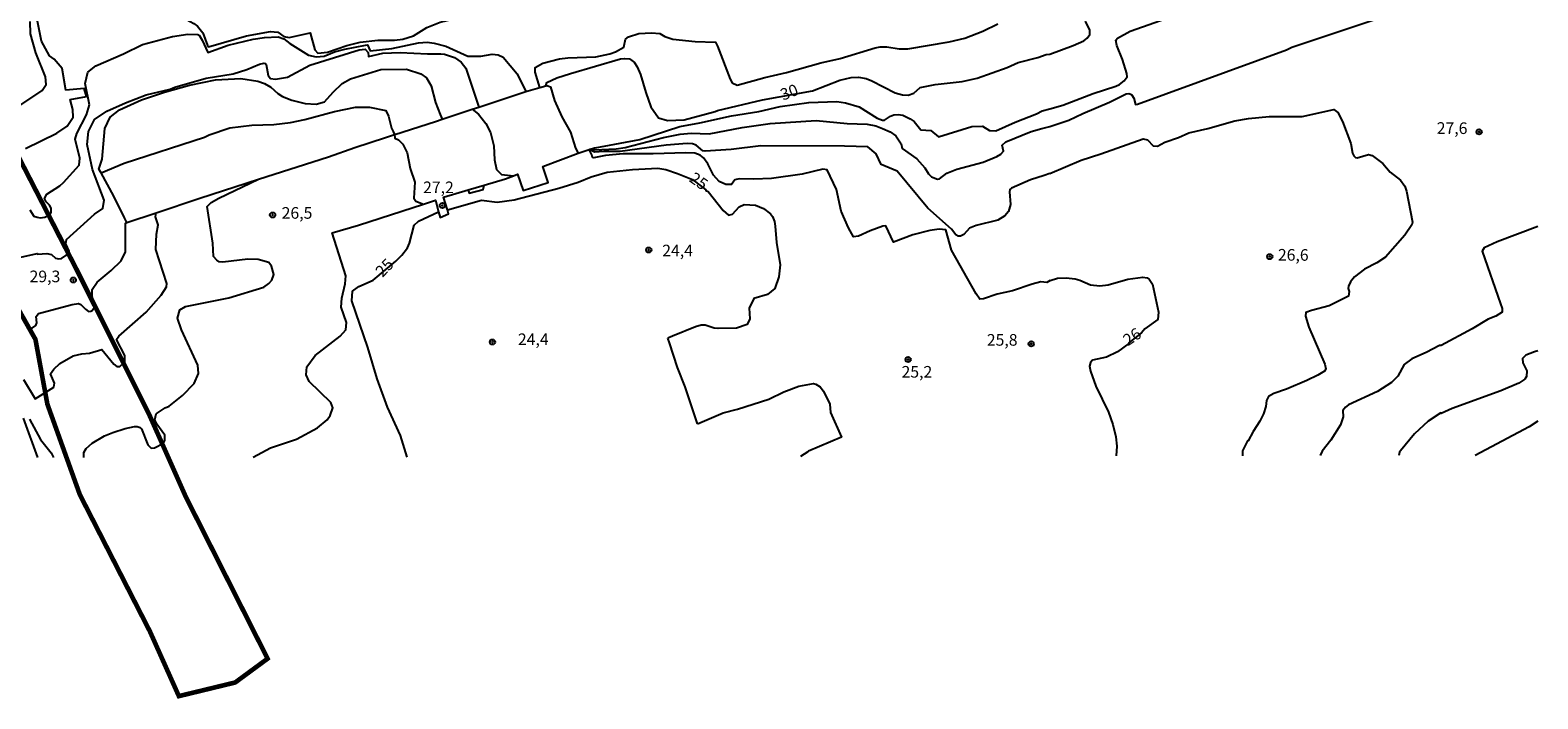
# Model space of a CAD drawing. Extents: x 182845 to 183700, y 1674219 to 1675509.
# Drawn here: x 183365 to 183690, y 1674219 to 1674363 of the extents above; entities that cross this region are included whole.
import ezdxf
from ezdxf.enums import TextEntityAlignment as Align

# ---------------------------------------------------------------- set-up
doc = ezdxf.new("R2010")
doc.units = 0
doc.header["$MEASUREMENT"] = 0
doc.layers.get('0').update_dxf_attribs({"linetype": 'CONTINUOUS'})
for name, color, linetype in [('AREAS', 170, 'CONTINUOUS'), ('V-CURVA_DE_NIVEL', 40, 'CONTINUOUS'), ('V-CURVA_MESTRA', 30, 'CONTINUOUS'), ('V-PONTO_DE_APARELHO', 4, 'CONTINUOUS'), ('V-TEXTO_DE_ALTIMETRIA', 2, 'CONTINUOUS')]:
    doc.layers.add(name, color=color, linetype=linetype)

# ---------------------------------------------------------------- blocks, each defined once
blk = doc.blocks.new('805')
at = {"color": 0, "linetype": 'ByBlock', "lineweight": -2}
for radius in [0.562, 0.0806]:
    blk.add_circle((0, 0), radius, dxfattribs=at)

msp = doc.modelspace()

# ---------------------------------------------------------------- linework, layer by layer
at = {"layer": 'AREAS', "const_width": 1}
msp.add_lwpolyline([(183355.18, 1674316.53), (183366.6, 1674296.28), (183369.17, 1674282.32), (183376.16, 1674262.84), (183391.26, 1674233.36), (183397.51, 1674219.4), (183409.64, 1674222.34), (183416.63, 1674227.48), (183398.98, 1674262.4), (183391.23, 1674279.83), (183375.54, 1674311.2), (183362.73, 1674336.09)], dxfattribs=at)
at = {"layer": 'V-CURVA_DE_NIVEL'}
for points in [[(183585.22, 1674342.19), (183589.29, 1674343.55), (183592.31, 1674345), (183598.07, 1674347.4), (183601.7, 1674349.23), (183602.23, 1674349.27), (183602.83, 1674349.06), (183603.32, 1674348.31), (183603.66, 1674346.93), (183604.14, 1674347), (183636.2, 1674358.71), (183637.35, 1674359.27), (183655.51, 1674365.32), (183655.73, 1674365.41), (183655.69, 1674365.76), (183656.11, 1674365.96), (183669.43, 1674370.7), (183669.56, 1674370.6), (183670.4, 1674370.86), (183687.72, 1674376.99), (183688.62, 1674377.28), (183688.95, 1674377.01), (183690.4, 1674372.95)], [(183364.45, 1674337.4), (183371.19, 1674340.76), (183373.41, 1674342.24), (183374.7, 1674344.19), (183374.66, 1674345.82), (183374.11, 1674348), (183377.58, 1674348.62), (183377.07, 1674350.37), (183373.14, 1674349.98), (183372.32, 1674354.65), (183370.61, 1674356.67), (183369.63, 1674357.41), (183367.92, 1674360.6), (183366.79, 1674365.97), (183367.1, 1674367.25), (183369.31, 1674368.28), (183371.15, 1674368.9), (183373.53, 1674369.23), (183375.86, 1674368.97), (183378.89, 1674368.24), (183381.12, 1674367.99), (183391.96, 1674367.84), (183393.24, 1674367.66), (183398.35, 1674365.67)], [(183361.73, 1674345.66), (183368.04, 1674349.94), (183368.9, 1674351.22), (183368.78, 1674352.9), (183366.68, 1674358.08), (183365.51, 1674362.13), (183365.43, 1674364.82)], [(183398.35, 1674365.67), (183400.72, 1674364.39), (183401.49, 1674363.82), (183402.7, 1674362.33), (183403.67, 1674359.61), (183403.9, 1674359.34), (183412.08, 1674361.71)], [(183412.08, 1674361.71), (183417.22, 1674362.62), (183418.81, 1674362.51), (183420.14, 1674361.6), (183421.31, 1674361.38), (183425.77, 1674362.33), (183426.81, 1674358.72), (183427.43, 1674357.98), (183429.53, 1674358.21), (183433.69, 1674359.63), (183436.61, 1674360.38), (183440.41, 1674360.76), (183443.98, 1674360.81), (183445.75, 1674361.03), (183448.07, 1674361.71), (183450.98, 1674363.52), (183453.82, 1674364.69), (183456.24, 1674365.24), (183458.15, 1674365.37), (183459.16, 1674365.44)], [(183475.32, 1674350.59), (183474.27, 1674353.9), (183474.27, 1674354.87), (183475.95, 1674355.81), (183479.54, 1674356.74), (183481.37, 1674356.96), (183487.39, 1674357.16), (183490.38, 1674357.8), (183491.59, 1674358.24), (183493.39, 1674359.28), (183493.77, 1674361), (183494.43, 1674361.5), (183496.65, 1674362.24), (183499.38, 1674362.36), (183501.13, 1674362.2), (183502.26, 1674361.58), (183503.94, 1674361), (183508.78, 1674360.5), (183513.14, 1674360.36), (183513.6, 1674359.48), (183516.29, 1674352.37), (183516.76, 1674351.55), (183517.81, 1674351.09), (183523.82, 1674352.73), (183528.46, 1674353.78), (183535.83, 1674355.87), (183540.03, 1674356.83), (183547.55, 1674359.15), (183548.65, 1674359.33), (183550.07, 1674359.33), (183552.73, 1674358.9), (183554.63, 1674358.9), (183563.54, 1674360.39), (183566.9, 1674361.22), (183570.81, 1674362.69), (183573.98, 1674364.33)], [(183585.22, 1674345.95), (183588.03, 1674346.76), (183594.55, 1674349.31), (183599.45, 1674350.9), (183600.22, 1674351.21), (183601.23, 1674352.01), (183601.85, 1674352.85), (183601.81, 1674353.57), (183600.87, 1674356.58), (183599.63, 1674359.64), (183599.43, 1674360.77), (183599.78, 1674361.18), (183602.54, 1674362.74), (183611.76, 1674365.97)], [(183377.29, 1674351.42), (183377.91, 1674353.87), (183379.62, 1674355.23), (183385.61, 1674357.8), (183389.7, 1674359.88), (183396.12, 1674361.6), (183399.45, 1674362.07)], [(183399.45, 1674362.07), (183401.6, 1674362.02), (183401.87, 1674361.85), (183402.53, 1674360.8), (183403.74, 1674358.11), (183408.1, 1674359.67), (183413.52, 1674360.99), (183415.98, 1674361.38), (183418.9, 1674361.52), (183420.16, 1674361.05), (183421.4, 1674360.05), (183425.44, 1674357.54), (183427.12, 1674357.18), (183428.83, 1674357.36), (183431.06, 1674358.24), (183433.29, 1674358.86), (183437.74, 1674359.72), (183438.16, 1674359.74), (183438.72, 1674358.48), (183443.39, 1674358.99), (183449.12, 1674360.2), (183450.99, 1674360.32), (183452.53, 1674360.14), (183455.04, 1674359.46), (183459.79, 1674357.36), (183462.6, 1674357.34), (183465.01, 1674357.73), (183466.32, 1674357.62), (183467.4, 1674357.09), (183470.45, 1674353.51), (183472.28, 1674349.73)], [(183380.73, 1674332.2), (183380.28, 1674333.01), (183380.98, 1674335.15), (183381.56, 1674341.73), (183382.69, 1674344.22), (183384.68, 1674345.74), (183389.43, 1674347.92), (183394.42, 1674349.59), (183399.8, 1674351.07), (183405.41, 1674352.24), (183410.87, 1674352.55), (183414.49, 1674351.92), (183415.98, 1674351.41), (183417.31, 1674350.66), (183418.83, 1674349.29), (183419.82, 1674348.67), (183421.82, 1674347.83), (183424.74, 1674347.1), (183427.08, 1674346.96), (183428.92, 1674347.47), (183430.76, 1674349.57), (183432.7, 1674351.45), (183434.5, 1674352.46), (183441.05, 1674354.48), (183446.54, 1674354.52), (183449.62, 1674353.55), (183450.87, 1674352.65), (183451.88, 1674350.94), (183452.85, 1674347.32), (183453.84, 1674344.73), (183454.23, 1674343.72)], [(183378.26, 1674346.86), (183377.29, 1674351.42)], [(183462.15, 1674346.36), (183472.28, 1674349.73)], [(183472.28, 1674349.73), (183475.32, 1674350.59)], [(183475.32, 1674350.59), (183476.6, 1674350.95)], [(183476.6, 1674350.95), (183476.8, 1674351.01), (183477.58, 1674350.7), (183478.44, 1674347.78), (183480.04, 1674344.28), (183481.91, 1674340.97), (183482.96, 1674337.47), (183483.54, 1674336.42)], [(183365.42, 1674324.2), (183366.24, 1674322.86), (183366.96, 1674322.61), (183367.65, 1674322.5), (183368.6, 1674322.66), (183369.73, 1674323.16), (183369.95, 1674323.63), (183369.95, 1674324.55), (183369.66, 1674325.22), (183368.93, 1674325.91), (183368.54, 1674326.69), (183369.05, 1674327.59), (183371.85, 1674329.4), (183372.65, 1674330.08), (183376, 1674333.81), (183376.19, 1674335.37), (183375.14, 1674339.46), (183375.53, 1674340.63), (183377.6, 1674344.72), (183378.26, 1674346.86)], [(183380.73, 1674332.2), (183385.74, 1674334.29), (183403.06, 1674339.91), (183404.03, 1674340.37), (183408.51, 1674341.86), (183413.24, 1674342.43), (183417.99, 1674342.61), (183421.6, 1674343.05), (183424.67, 1674343.67), (183431.06, 1674345.42), (183435.55, 1674346.34), (183438.58, 1674346.34), (183442.1, 1674345.61), (183442.72, 1674344.41), (183443.3, 1674341.81), (183443.67, 1674341.1), (183444.01, 1674340.43)], [(183454.23, 1674343.72), (183460.72, 1674345.88)], [(183460.72, 1674345.88), (183462.15, 1674346.36)], [(183460.72, 1674345.88), (183462.05, 1674344.85), (183463.67, 1674342.83), (183464.64, 1674340.88), (183465.4, 1674338.04), (183465.54, 1674335), (183465.97, 1674332.9), (183467.04, 1674331.83), (183469.64, 1674331.56)], [(183485.97, 1674337.2), (183487.05, 1674337.54), (183487.21, 1674337.59), (183496.88, 1674339.38), (183505.46, 1674342.18), (183509.77, 1674342.94), (183516.59, 1674344.5), (183522.47, 1674345.42), (183527.11, 1674346.45), (183533.28, 1674347.32), (183539.34, 1674347.54), (183541.16, 1674347.29), (183544.12, 1674346.41), (183547.99, 1674344), (183549.16, 1674343.53), (183549.61, 1674343.51), (183550.89, 1674344.38), (183551.6, 1674344.66), (183552.55, 1674344.77), (183553.55, 1674344.59), (183555.14, 1674343.84), (183555.96, 1674343.22), (183557.39, 1674341.44), (183559.57, 1674341.29), (183561.21, 1674339.93), (183568.38, 1674342.19), (183570.72, 1674342.23), (183572.2, 1674341.3), (183573.56, 1674341.26), (183577.76, 1674343.12), (183582.34, 1674344.88), (183583.56, 1674345.55), (183585.22, 1674345.95)], [(183585.24, 1674332.05), (183591.97, 1674334.89), (183596.22, 1674336.26), (183605.33, 1674339.54), (183606.3, 1674339.33), (183607.47, 1674337.98), (183608.42, 1674337.93), (183609.98, 1674338.8), (183612.92, 1674339.81), (183615.14, 1674340.83), (183619.28, 1674341.77), (183625.12, 1674343.39), (183628.06, 1674343.9), (183632.49, 1674344.32), (183639.61, 1674344.32), (183646.41, 1674345.86), (183647.32, 1674345.17), (183648.27, 1674343.23), (183650.1, 1674338.53), (183650.46, 1674336.4), (183650.75, 1674335.82), (183651.06, 1674335.51), (183651.48, 1674335.42), (183653.88, 1674336.15), (183654.68, 1674335.93), (183656.98, 1674334.19), (183658.54, 1674332.35), (183660.78, 1674330.61), (183661.7, 1674329.34), (183662.08, 1674328.2), (183663.38, 1674321.53), (183663.22, 1674320.97), (183661.74, 1674318.72), (183657.55, 1674314), (183655.69, 1674312.78), (183653.02, 1674311.39), (183650.9, 1674309.75), (183650.03, 1674308.68), (183649.57, 1674307.79), (183649.5, 1674307.29), (183649.72, 1674306.63), (183649.61, 1674305.63), (183645.45, 1674303.52), (183641.61, 1674302.54), (183640.41, 1674302.05), (183640.31, 1674301.33), (183641.07, 1674298.9), (183644.52, 1674290.98), (183644.71, 1674289.97), (183644.44, 1674289.46), (183642.99, 1674288.56), (183640.63, 1674287.46), (183636.21, 1674285.55), (183633.47, 1674284.66), (183632.38, 1674284.01), (183631.93, 1674283.14), (183631.74, 1674281.83), (183631.25, 1674280.27), (183630.47, 1674278.66), (183629.04, 1674276.47), (183627.97, 1674274.43), (183627.84, 1674274.44), (183626.76, 1674272.3), (183626.74, 1674272.21), (183626.71, 1674271.21)], [(183444.01, 1674340.43), (183444.03, 1674340.44), (183452.79, 1674343.24), (183454.23, 1674343.72)], [(183485.97, 1674337.2), (183487.05, 1674337.12), (183491.73, 1674337.38), (183493.7, 1674337.65), (183501.92, 1674339.8), (183505.57, 1674340.52), (183507.94, 1674340.72), (183511.81, 1674340.57), (183518.89, 1674341.96), (183524.95, 1674342.8), (183534.88, 1674343.47), (183541.53, 1674342.83), (183545.83, 1674342.65), (183547.7, 1674342.29), (183549.16, 1674341.77), (183550.84, 1674340.99), (183552.01, 1674340.18), (183553.18, 1674338.46), (183553.41, 1674337.41), (183556.57, 1674335.19), (183558.25, 1674333.24), (183559.07, 1674331.96), (183559.73, 1674331.33), (183561.02, 1674330.79), (183561.41, 1674330.91), (183563.01, 1674332.11), (183565.14, 1674332.98), (183570.88, 1674334.47), (183573.76, 1674335.69), (183574.63, 1674336.24), (183575.23, 1674336.84), (183574.96, 1674338.13), (183575.74, 1674338.87), (183581.17, 1674341.08), (183583.52, 1674341.72), (183585.22, 1674342.19)], [(183414.7, 1674330.8), (183429.79, 1674335.61), (183435.4, 1674337.67), (183442.03, 1674339.8), (183444.01, 1674340.43)], [(183444.01, 1674340.43), (183444.03, 1674339.66), (183444.87, 1674339.29), (183445.8, 1674338.4), (183446.74, 1674336.49), (183447.36, 1674333.14), (183448.37, 1674330.14), (183448.18, 1674326.71), (183448.57, 1674326.05), (183450.2, 1674325.46)], [(183585.24, 1674332.05), (183583.99, 1674331.58), (183581.03, 1674330.68), (183576.99, 1674328.87), (183576.61, 1674328.56), (183576.51, 1674328.12), (183576.76, 1674325.33), (183576.33, 1674323.85), (183575.51, 1674322.92), (183574.03, 1674322.02), (183569.35, 1674320.85), (183567.91, 1674320.23), (183566.66, 1674318.92), (183565.95, 1674318.57), (183565.44, 1674318.54), (183564.98, 1674318.81), (183564.03, 1674320.02), (183558.9, 1674324.57), (183552.31, 1674332.52), (183548.84, 1674334), (183547.8, 1674336.29), (183546, 1674337.77), (183540.97, 1674337.93), (183522.91, 1674337.98), (183516.56, 1674337.25), (183510.9, 1674336.85), (183510.42, 1674336.96), (183508.98, 1674338.14), (183508.23, 1674338.42), (183507.03, 1674338.49), (183502.54, 1674338.14), (183492.61, 1674336.79), (183489.1, 1674336.81), (183487.05, 1674336.65), (183485.97, 1674337.2)], [(183469.64, 1674331.56), (183470.5, 1674331.88), (183471.71, 1674328.38), (183477.09, 1674330.13), (183475.92, 1674333.56), (183483.54, 1674336.42)], [(183483.54, 1674336.42), (183485.05, 1674336.9), (183485.97, 1674337.2)], [(183585.27, 1674308.99), (183584.59, 1674308.58), (183583.31, 1674308.66), (183581.4, 1674308.17), (183577.19, 1674306.73), (183573.84, 1674306.07), (183570.91, 1674305.03), (183570.16, 1674304.98), (183569.31, 1674306.11), (183564.01, 1674315.5), (183562.8, 1674319.9), (183561.4, 1674320.02), (183559.33, 1674319.78), (183555.72, 1674318.8), (183551.49, 1674317.24), (183549.86, 1674320.74), (183549.2, 1674320.66), (183546.49, 1674319.72), (183543.97, 1674318.57), (183542.93, 1674318.37), (183541.85, 1674320.35), (183540.25, 1674323.94), (183539.24, 1674328.57), (183537.21, 1674332.85), (183536.31, 1674333.01), (183531.85, 1674331.92), (183525.21, 1674331), (183521.45, 1674330.79), (183518.23, 1674330.9), (183517.32, 1674330.7), (183516.58, 1674329.65), (183515.41, 1674329.65), (183513.93, 1674330.31), (183512.74, 1674331.72), (183511.53, 1674334.11), (183510.61, 1674335.42), (183509.88, 1674335.99), (183508.74, 1674336.43), (183506.74, 1674336.52), (183499.73, 1674336.25), (183493.23, 1674336.25), (183489.43, 1674335.93), (183486.95, 1674335.44), (183486.66, 1674335.46), (183486.53, 1674336.06), (183485.97, 1674337.2)], [(183386.31, 1674321.45), (183385.82, 1674322.46), (183383.51, 1674327.13), (183380.73, 1674332.2)], [(183377, 1674270.84), (183377.06, 1674271.93), (183377.51, 1674272.79), (183378.81, 1674273.92), (183381.46, 1674275.5), (183383.24, 1674276.23), (183385.9, 1674277.09), (183387.95, 1674277.49), (183388.53, 1674277.5), (183389.19, 1674277.27), (183389.48, 1674276.99), (183390.83, 1674273.59), (183391.57, 1674272.85), (183392.27, 1674272.89), (183394.17, 1674273.93), (183394.49, 1674274.57), (183394.49, 1674275.66), (183392.75, 1674278.03), (183392.36, 1674278.93), (183392.63, 1674280.21), (183394.59, 1674281.51), (183395.43, 1674281.9), (183398.27, 1674284.17), (183400.8, 1674286.78), (183401.77, 1674288.96), (183401.58, 1674290.71), (183398.11, 1674298.38), (183397.21, 1674300.87), (183397.72, 1674302.66), (183398.93, 1674303.36), (183408.28, 1674305.27), (183415.84, 1674307.57), (183416.93, 1674308.35), (183417.53, 1674309.05), (183417.96, 1674310.3), (183417.49, 1674312.05), (183416.91, 1674312.87), (183414.57, 1674313.49), (183412.35, 1674313.57), (183406.97, 1674312.95), (183406.16, 1674313.04), (183405.67, 1674313.34), (183404.97, 1674314.19), (183404.81, 1674317.04), (183403.61, 1674324.9), (183404.47, 1674325.76), (183406.1, 1674326.73), (183414.7, 1674330.8)], [(183392.58, 1674323.57), (183402, 1674326.75), (183414.7, 1674330.8)], [(183455.37, 1674324.18), (183454.57, 1674326.94), (183459.84, 1674328.51)], [(183459.84, 1674328.51), (183460.09, 1674327.8), (183463.08, 1674328.6), (183463.29, 1674329.54)], [(183459.84, 1674328.51), (183463.29, 1674329.54)], [(183463.29, 1674329.54), (183467.89, 1674330.91), (183469.64, 1674331.56)], [(183413.55, 1674270.89), (183415.4, 1674271.92), (183417.29, 1674272.91), (183422.85, 1674274.79), (183427.37, 1674277.21), (183429.45, 1674278.96), (183430.14, 1674279.91), (183430.72, 1674281.51), (183430.26, 1674282.68), (183425.62, 1674287.2), (183424.92, 1674288.64), (183425.11, 1674290.39), (183426.86, 1674292.8), (183432.24, 1674297), (183433.49, 1674298.36), (183433.64, 1674299.92), (183432.51, 1674303.27), (183432.63, 1674305.18), (183433.33, 1674308.25), (183433.49, 1674310), (183430.52, 1674319.23), (183436.25, 1674320.94), (183450.2, 1674325.46)], [(183450.2, 1674325.46), (183452.85, 1674326.32), (183453.48, 1674323.78)], [(183385.68, 1674291.23), (183385.88, 1674291.62), (183385.85, 1674292.8), (183384.08, 1674296.29), (183384.55, 1674296.99), (183390.48, 1674302.18), (183393.68, 1674305.8), (183394.85, 1674307.63), (183394.89, 1674308.37), (183392.51, 1674315.65), (183392.67, 1674318.96), (183393.06, 1674320.95), (183392.44, 1674322.7), (183392.58, 1674323.57)], [(183386.31, 1674321.45), (183392.58, 1674323.57)], [(183453.48, 1674323.78), (183453.79, 1674322.54), (183455.62, 1674323.32), (183455.37, 1674324.18)], [(183378.85, 1674302.55), (183379.28, 1674303.18), (183378.81, 1674305.63), (183378.81, 1674307.07), (183379.91, 1674308.59), (183382.92, 1674311.11), (183385.1, 1674313.21), (183386, 1674315.16), (183386, 1674321.35), (183386.31, 1674321.45)], [(183690.4, 1674320.61), (183681.62, 1674317.34), (183678.82, 1674316.05), (183678.4, 1674315.27), (183682.38, 1674303.95), (183682.7, 1674302.96), (183682.7, 1674302.13), (183681.32, 1674301.27), (183679.69, 1674300.64), (183676.22, 1674298.55), (183669.58, 1674294.98), (183669.18, 1674295), (183666.33, 1674293.45), (183663.24, 1674292.11), (183661.61, 1674290.89), (183660.19, 1674288.33), (183658.85, 1674287.02), (183655.87, 1674285.08), (183649.56, 1674282.17), (183648.94, 1674281.7), (183648.34, 1674280.93), (183648.45, 1674279.62), (183647.83, 1674277.84), (183645.79, 1674274.54), (183643.91, 1674272.18), (183643.47, 1674271.24)], [(183585.27, 1674308.99), (183586.89, 1674309.46), (183588.71, 1674309.55), (183590.7, 1674309.32), (183591.65, 1674309.06), (183594.01, 1674308.06), (183595.97, 1674307.86), (183597.78, 1674308.08), (183602.03, 1674309.3), (183605.23, 1674309.72), (183606.21, 1674309.57), (183606.61, 1674309.28), (183607.33, 1674308.17), (183608.62, 1674302.16), (183608.47, 1674300.55), (183605.71, 1674298.55), (183604.94, 1674297.68), (183602.21, 1674295.53), (183602.28, 1674295.43), (183599.78, 1674293.63), (183597.46, 1674292.49), (183594.44, 1674291.82), (183593.98, 1674291.31), (183593.75, 1674290.55), (183593.98, 1674289.42), (183595.15, 1674286.2), (183597.85, 1674280.58), (183598.81, 1674277.91), (183599.43, 1674275.3), (183599.64, 1674273.25), (183599.49, 1674271.17)], [(183365.13, 1674298.64), (183365.95, 1674298.79), (183366.66, 1674299.26), (183366.92, 1674299.83), (183366.73, 1674301.25), (183367.27, 1674301.84), (183374.48, 1674303.79)], [(183374.48, 1674303.79), (183375.86, 1674303.99), (183376.39, 1674303.84), (183377.36, 1674302.79), (183378.03, 1674302.31), (183378.54, 1674302.35), (183378.85, 1674302.55)], [(183509.3, 1674278.06), (183506.61, 1674286.06), (183504.96, 1674290.25), (183503.22, 1674295.56), (183502.9, 1674296.56)], [(183363.99, 1674287.67), (183366.56, 1674283.46), (183370.58, 1674286.02), (183370.73, 1674286.84), (183369.87, 1674288.83), (183370.53, 1674289.88), (183371.86, 1674291.09), (183374.74, 1674292.73), (183376.61, 1674293.2)], [(183376.61, 1674293.2), (183378.25, 1674293.31), (183380.9, 1674294.09), (183383.47, 1674290.92), (183384.11, 1674290.48), (183384.77, 1674290.46), (183385.68, 1674291.23)], [(183690.4, 1674293.81), (183689.68, 1674293.6), (183687.82, 1674292.91), (183687.11, 1674292.18), (183687.13, 1674291.24), (183687.99, 1674289.52), (183687.95, 1674288.26), (183687.59, 1674287.71), (183686.3, 1674286.84), (183682.45, 1674285.22), (183671.96, 1674281.4), (183669.58, 1674280.34), (183669.51, 1674280.49), (183666.78, 1674278.64), (183663.82, 1674275.93), (183660.81, 1674272.28), (183660.59, 1674271.97), (183660.47, 1674271.26)], [(183363.93, 1674279.32), (183367.01, 1674270.82)], [(183365.35, 1674279.06), (183367.69, 1674274.7), (183370, 1674271.83), (183370.46, 1674270.83)]]:
    msp.add_lwpolyline(points, dxfattribs=at)
at = {"layer": 'V-CURVA_MESTRA'}
for points in [[(183585.2, 1674357.79), (183590.23, 1674359.62), (183592.57, 1674360.65), (183593.26, 1674361.18), (183593.86, 1674362.03), (183593.86, 1674362.9), (183592.88, 1674364.88)], [(183378.06, 1674341.11), (183379.31, 1674343.68), (183382, 1674345.47), (183386.01, 1674347.26), (183390.49, 1674348.97), (183395.6, 1674350.25), (183396.63, 1674350.68), (183403.39, 1674352.58), (183409.23, 1674353.53), (183412.15, 1674354.46), (183414.85, 1674355.59), (183415.84, 1674355.81), (183416.16, 1674355.76), (183416.35, 1674355.52), (183416.76, 1674353.19), (183417.23, 1674352.49), (183418.32, 1674352.37), (183420.9, 1674352.84), (183425.73, 1674355.37), (183436.37, 1674358.71), (183437.69, 1674358.87), (183438.28, 1674358.09), (183438.36, 1674357.27), (183441.44, 1674358.01), (183445.18, 1674358.13), (183451.07, 1674357.8), (183453.95, 1674357.84), (183454.79, 1674357.75), (183456.91, 1674357.07), (183458.35, 1674356.06), (183459.35, 1674354.72), (183462.15, 1674346.36)], [(183476.6, 1674350.95), (183476.79, 1674351.67), (183478.95, 1674352.65), (183481.91, 1674353.6), (183492.72, 1674356.74), (183493.59, 1674356.85), (183494.65, 1674356.74), (183495.6, 1674356.05), (183496.29, 1674355.05), (183496.99, 1674353.35), (183498.12, 1674349.48), (183499.21, 1674346.44), (183500.85, 1674344.03), (183502.8, 1674343.44), (183506.39, 1674343.6), (183513.09, 1674345.39), (183513.56, 1674345.64), (183523.27, 1674347.89), (183534.04, 1674349.86), (183539.99, 1674352.18), (183542.4, 1674352.76), (183544.01, 1674352.78), (183545.62, 1674352.51), (183546.82, 1674352.05), (183551.89, 1674349.46), (183553.5, 1674348.98), (183554.71, 1674348.96), (183555.89, 1674349.35), (183557.25, 1674350.56), (183560.53, 1674351.19), (183566.34, 1674351.89), (183569.53, 1674352.58), (183576.01, 1674354.91), (183578.38, 1674355.96), (183582.6, 1674357.07), (183584.46, 1674357.71), (183585.2, 1674357.79)], [(183373.3, 1674317.82), (183379.34, 1674323.28), (183381.13, 1674324.53), (183381.41, 1674326.28), (183378.92, 1674332.9), (183377.75, 1674338.31), (183378.06, 1674341.11)], [(183455.37, 1674324.18), (183462.76, 1674326.27), (183466.11, 1674325.84), (183469.76, 1674326.4), (183479.39, 1674328.9), (183483.56, 1674330.16), (183486.37, 1674331.35), (183489.83, 1674332.3), (183495.27, 1674332.87), (183500.71, 1674333.18), (183502.43, 1674332.87), (183504.98, 1674332.06), (183508.18, 1674330.77), (183511.06, 1674328.55), (183511.1, 1674328.38), (183511.55, 1674328.16), (183514.85, 1674324.09), (183515.94, 1674323.04), (183516.84, 1674323.31), (183518.29, 1674324.89), (183519.33, 1674325.38), (183521.81, 1674325.24), (183523.49, 1674324.47), (183524.99, 1674323.34), (183525.42, 1674322.75), (183525.86, 1674321.7), (183526.01, 1674320.68), (183526.31, 1674317.16), (183527.09, 1674312.37), (183526.82, 1674309.8), (183525.96, 1674307.27), (183524.36, 1674305.95), (183521.44, 1674305.13), (183520.43, 1674302.99), (183520.58, 1674300.69), (183519.96, 1674299.48), (183517.7, 1674298.7), (183513.76, 1674298.62), (183512.91, 1674298.73), (183510.9, 1674299.35), (183510.1, 1674299.39), (183508.85, 1674299.01), (183503.89, 1674296.97), (183502.9, 1674296.56)], [(183446.68, 1674270.94), (183445.24, 1674275.55), (183442.47, 1674281.66), (183440.21, 1674287.81), (183438.22, 1674294.51), (183434.75, 1674304.59), (183434.94, 1674306.65), (183436.31, 1674307.7), (183439.39, 1674309.06), (183444.24, 1674313.15), (183445.55, 1674314.43), (183446.77, 1674316.02), (183447.19, 1674317.03), (183448.2, 1674320.89), (183449.17, 1674321.79), (183453.48, 1674323.78)], [(183363.46, 1674314.04), (183366.97, 1674314.78), (183367.05, 1674314.65), (183369.04, 1674314.82), (183370.07, 1674314.58), (183370.93, 1674313.76), (183371.66, 1674313.64), (183372.21, 1674313.72), (183373.14, 1674314.36), (183373.88, 1674315.33), (183373.18, 1674316.85), (183373.3, 1674317.82)], [(183509.3, 1674278.06), (183514.78, 1674280.47), (183517.92, 1674281.23), (183524.66, 1674283.41), (183527.86, 1674285.01), (183531.15, 1674286.24), (183534.27, 1674286.77), (183534.77, 1674286.65), (183535.72, 1674286.09), (183536.43, 1674285.16), (183537.79, 1674282.35), (183537.95, 1674280.52), (183540.33, 1674275.22), (183533.19, 1674272.22), (183533.06, 1674272.07), (183531.51, 1674271.07)], [(183690.4, 1674278.67), (183688.5, 1674277.43), (183676.87, 1674271.28)]]:
    msp.add_lwpolyline(points, dxfattribs=at)

# ---------------------------------------------------------------- block references
at = {"layer": 'V-PONTO_DE_APARELHO', "xscale": 1.000001860083522, "yscale": 1.00000186008352, "rotation": 357.0561211341799}
for p in [(183677.73, 1674341.01), (183632.62, 1674314.13)]:
    msp.add_blockref('805', p, dxfattribs=at)
at = {"layer": 'V-PONTO_DE_APARELHO'}
for p in [(183454.29, 1674325.14), (183417.71, 1674323.11), (183498.78, 1674315.56), (183374.77, 1674309.08), (183465.09, 1674295.72), (183581.2, 1674295.32), (183554.67, 1674291.95)]:
    msp.add_blockref('805', p, dxfattribs=at)

# ---------------------------------------------------------------- texts
at = {"layer": 'V-TEXTO_DE_ALTIMETRIA'}
for s, rotation, p in [('30', 21.5863, (183529.16, 1674349.29)), ('27,6', 359.6231, (183671.91, 1674341.5)), ('25', 325.0773, (183509.38, 1674330.14)), ('26,6', 359.6231, (183637.68, 1674314.18)), ('25', 46.0416, (183442.05, 1674311.54)), ('26', 33.6901, (183603.12, 1674296.61))]:
    msp.add_text(s, height=2.5, rotation=rotation, dxfattribs=at).set_placement(p, align=Align.MIDDLE)
for s, p in [('27,2', (183453.45, 1674328.74)), ('26,5', (183422.97, 1674323.22)), ('24,4', (183504.99, 1674315.12)), ('29,3', (183368.64, 1674309.54)), ('24,4', (183473.89, 1674295.99)), ('25,8', (183574.95, 1674295.86)), ('25,2', (183556.57, 1674288.98))]:
    msp.add_text(s, height=2.5, dxfattribs=at).set_placement(p, align=Align.MIDDLE)

doc.saveas('drawing.dxf')
